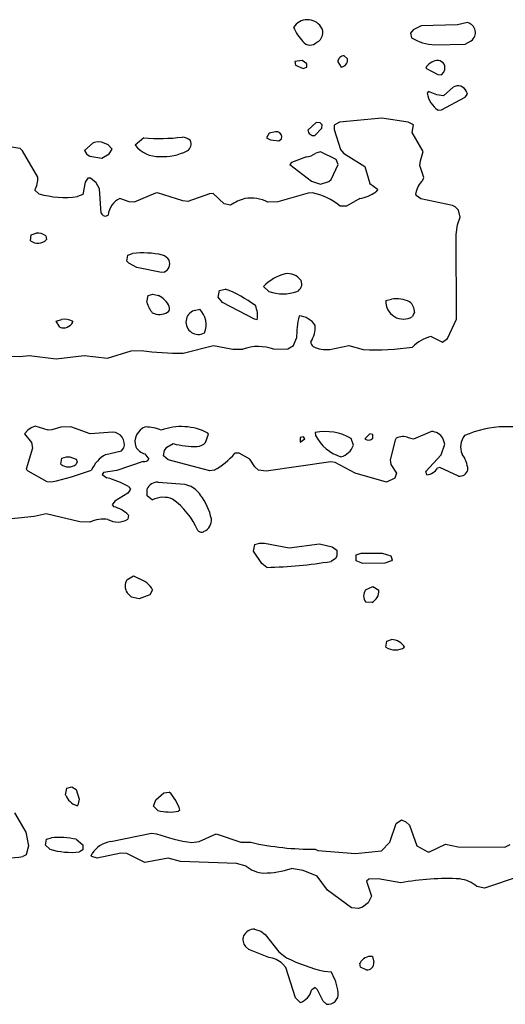
# Model space of a CAD drawing. Extents: x -8.2 to 6.9, y -0.6 to 6.4.
# Drawn here: x 4.4 to 4.8, y 0.6 to 1.6 of the extents above; entities that cross this region are included whole.
import ezdxf

# ---------------------------------------------------------------- set-up
doc = ezdxf.new("R2010")
doc.units = 0
doc.header["$MEASUREMENT"] = 0
doc.linetypes.add('solid', pattern=[0])
doc.layers.add('1', color=1, linetype='solid')

msp = doc.modelspace()

# ---------------------------------------------------------------- linework, layer by layer
at = {"layer": '1', "color": 7, "linetype": 'solid'}
for p, q in [((4.79283, 1.56232), (4.78303, 1.56016)), ((4.73937, 1.55539), (4.73661, 1.55197)), ((4.73661, 1.55197), (4.73748, 1.54752)), ((4.74701, 1.55909), (4.73937, 1.55539)), ((4.78303, 1.56016), (4.74701, 1.55909)), ((4.76055, 1.54059), (4.79055, 1.54122)), ((4.79055, 1.54122), (4.79642, 1.54441)), ((4.6298, 1.52504), (4.6228, 1.52394)), ((4.6228, 1.52394), (4.62327, 1.52035)), ((4.63465, 1.52177), (4.6298, 1.52504)), ((4.63465, 1.51854), (4.63465, 1.52177)), ((4.66512, 1.52374), (4.66819, 1.51862)), ((4.67465, 1.52677), (4.67142, 1.52953)), ((4.62327, 1.52035), (4.63106, 1.51713)), ((4.63106, 1.51713), (4.63465, 1.51854)), ((4.75157, 1.51768), (4.76354, 1.51142)), ((4.76717, 1.51106), (4.76933, 1.51346)), ((4.76933, 1.51346), (4.77035, 1.5163)), ((4.76354, 1.51142), (4.76717, 1.51106)), ((4.75417, 1.49453), (4.75315, 1.49291)), ((4.76252, 1.49142), (4.75417, 1.49453)), ((4.77862, 1.49878), (4.76906, 1.49016)), ((4.79272, 1.49193), (4.79165, 1.49461)), ((4.76906, 1.49016), (4.76252, 1.49142)), ((4.76701, 1.47638), (4.79059, 1.48894)), ((4.79059, 1.48894), (4.79272, 1.49193)), ((4.76374, 1.47622), (4.76701, 1.47638)), ((4.6437, 1.46409), (4.63551, 1.45661)), ((4.6478, 1.46382), (4.6437, 1.46409)), ((4.64965, 1.46177), (4.6478, 1.46382)), ((4.66665, 1.46429), (4.66142, 1.46154)), ((4.70827, 1.46831), (4.66665, 1.46429)), ((4.73437, 1.46429), (4.70827, 1.46831)), ((4.73965, 1.46177), (4.73437, 1.46429)), ((4.6037, 1.45496), (4.59728, 1.45339)), ((4.64232, 1.45122), (4.64945, 1.45835)), ((4.64945, 1.45835), (4.64965, 1.46177)), ((4.66142, 1.46154), (4.66138, 1.4572)), ((4.66138, 1.4572), (4.66756, 1.43752)), ((4.73815, 1.45429), (4.73965, 1.46177)), ((4.74898, 1.43547), (4.73815, 1.45429)), ((4.42394, 1.44409), (4.41547, 1.43661)), ((4.47398, 1.44909), (4.46551, 1.44161)), ((4.59728, 1.45339), (4.59488, 1.44902)), ((4.59488, 1.44902), (4.59862, 1.44697)), ((4.59862, 1.44697), (4.60689, 1.44606)), ((4.60689, 1.44606), (4.60945, 1.44811)), ((4.60945, 1.44811), (4.60996, 1.45024)), ((4.35461, 1.43626), (4.35173, 1.43882)), ((4.36961, 1.41016), (4.35461, 1.43626)), ((4.43874, 1.44209), (4.43496, 1.44386)), ((4.44283, 1.43768), (4.43874, 1.44209)), ((4.43996, 1.43319), (4.44283, 1.43768)), ((4.64803, 1.43516), (4.64331, 1.43386)), ((4.66327, 1.42776), (4.64803, 1.43516)), ((4.66756, 1.43752), (4.67067, 1.43386)), ((4.74634, 1.42622), (4.74898, 1.43547)), ((4.42095, 1.43087), (4.43276, 1.42894)), ((4.43276, 1.42894), (4.43996, 1.43319)), ((4.63406, 1.43016), (4.61941, 1.42453)), ((4.66551, 1.42268), (4.66327, 1.42776)), ((4.67067, 1.43386), (4.69154, 1.42075)), ((4.74594, 1.42177), (4.74634, 1.42622)), ((4.61941, 1.42453), (4.6178, 1.42268)), ((4.6178, 1.42268), (4.63925, 1.40622)), ((4.65854, 1.4078), (4.66551, 1.42268)), ((4.69154, 1.42075), (4.69642, 1.40406)), ((4.74961, 1.40992), (4.74594, 1.42177)), ((4.41638, 1.40528), (4.4139, 1.39303)), ((4.41886, 1.40929), (4.41638, 1.40528)), ((4.42154, 1.40925), (4.41886, 1.40929)), ((4.42713, 1.40453), (4.42154, 1.40925)), ((4.63925, 1.40622), (4.64803, 1.40319)), ((4.64803, 1.40319), (4.65614, 1.40587)), ((4.65614, 1.40587), (4.65854, 1.4078)), ((4.7487, 1.40728), (4.74961, 1.40992)), ((4.37071, 1.3939), (4.36657, 1.39728)), ((4.43028, 1.39882), (4.42713, 1.40453)), ((4.43209, 1.37469), (4.43028, 1.39882)), ((4.69642, 1.40406), (4.70378, 1.39862)), ((4.70406, 1.39764), (4.7024, 1.39567)), ((4.70378, 1.39862), (4.70406, 1.39764)), ((4.4139, 1.39303), (4.40862, 1.3911)), ((4.45969, 1.38594), (4.45047, 1.38937)), ((4.46461, 1.38563), (4.45969, 1.38594)), ((4.48555, 1.39465), (4.46461, 1.38563)), ((4.48732, 1.39476), (4.48555, 1.39465)), ((4.51236, 1.38689), (4.48732, 1.39476)), ((4.51724, 1.38642), (4.51236, 1.38689)), ((4.5385, 1.3939), (4.51724, 1.38642)), ((4.54232, 1.39409), (4.5385, 1.3939)), ((4.55323, 1.38413), (4.54232, 1.39409)), ((4.60598, 1.3861), (4.59622, 1.38563)), ((4.63571, 1.39453), (4.60598, 1.3861)), ((4.64, 1.39488), (4.63571, 1.39453)), ((4.68669, 1.38929), (4.67374, 1.38157)), ((4.74213, 1.39228), (4.74185, 1.39441)), ((4.74677, 1.38882), (4.74213, 1.39228)), ((4.77791, 1.38248), (4.74677, 1.38882)), ((4.55941, 1.38276), (4.55323, 1.38413)), ((4.67374, 1.38157), (4.66732, 1.38157)), ((4.78071, 1.38114), (4.77791, 1.38248)), ((4.78378, 1.37776), (4.78071, 1.38114)), ((4.78539, 1.37094), (4.78378, 1.37776)), ((4.78303, 1.36343), (4.78539, 1.37094)), ((4.78142, 1.35382), (4.78303, 1.36343)), ((4.36236, 1.34764), (4.36319, 1.35354)), ((4.36319, 1.35354), (4.36799, 1.35516)), ((4.37736, 1.35264), (4.37823, 1.34874)), ((4.78201, 1.27051), (4.78142, 1.35382)), ((4.45713, 1.32764), (4.45819, 1.33354)), ((4.45819, 1.33354), (4.46299, 1.33516)), ((4.45906, 1.32563), (4.45713, 1.32764)), ((4.46721, 1.32138), (4.45906, 1.32563)), ((4.49138, 1.31642), (4.46721, 1.32138)), ((4.4939, 1.31677), (4.49138, 1.31642)), ((4.54713, 1.29213), (4.54858, 1.29878)), ((4.54858, 1.29878), (4.55406, 1.30016)), ((4.59724, 1.29764), (4.59197, 1.30264)), ((4.47693, 1.28717), (4.47819, 1.29378)), ((4.47819, 1.29378), (4.48299, 1.29516)), ((4.48299, 1.29516), (4.4885, 1.29382)), ((4.55161, 1.28677), (4.54713, 1.29213)), ((4.71232, 1.28878), (4.71803, 1.29016)), ((4.52346, 1.27909), (4.52906, 1.28016)), ((4.58295, 1.27051), (4.55161, 1.28677)), ((4.38752, 1.26854), (4.39299, 1.27016)), ((4.58571, 1.26996), (4.58295, 1.27051)), ((4.74051, 1.27728), (4.73854, 1.27295)), ((4.77299, 1.25157), (4.78201, 1.27051)), ((4.39122, 1.26264), (4.38752, 1.26854)), ((4.40358, 1.26854), (4.40402, 1.26764)), ((4.62126, 1.24441), (4.62449, 1.25161)), ((4.75705, 1.25346), (4.76803, 1.2478)), ((4.76803, 1.2478), (4.77299, 1.25157)), ((4.51268, 1.23693), (4.54276, 1.24461)), ((4.54276, 1.24461), (4.56154, 1.24079)), ((4.56154, 1.24079), (4.57138, 1.24087)), ((4.60213, 1.24083), (4.61579, 1.24122)), ((4.61579, 1.24122), (4.62126, 1.24441)), ((4.65713, 1.24075), (4.67591, 1.24453)), ((4.67591, 1.24453), (4.69012, 1.24067)), ((4.28429, 1.23563), (4.35197, 1.23386)), ((4.35197, 1.23386), (4.36091, 1.23465)), ((4.36091, 1.23465), (4.38764, 1.23157)), ((4.38764, 1.23157), (4.41528, 1.23484)), ((4.41528, 1.23484), (4.43811, 1.23213)), ((4.43811, 1.23213), (4.46165, 1.23917)), ((4.46165, 1.23917), (4.4715, 1.23976)), ((4.36315, 1.16366), (4.35965, 1.16134)), ((4.36713, 1.16504), (4.36315, 1.16366)), ((4.37965, 1.16134), (4.36713, 1.16504)), ((4.39217, 1.16421), (4.38331, 1.16154)), ((4.40197, 1.16453), (4.39217, 1.16421)), ((4.42118, 1.15772), (4.40197, 1.16453)), ((4.8389, 1.16453), (4.82906, 1.16465)), ((4.35965, 1.16134), (4.35654, 1.15764)), ((4.35654, 1.15764), (4.36323, 1.14913)), ((4.38331, 1.16154), (4.37965, 1.16134)), ((4.4435, 1.15925), (4.42118, 1.15772)), ((4.53461, 1.14902), (4.53784, 1.15724)), ((4.53784, 1.15724), (4.53709, 1.15835)), ((4.63126, 1.15469), (4.6278, 1.1539)), ((4.6278, 1.1539), (4.6278, 1.14957)), ((4.63248, 1.15264), (4.63126, 1.15469)), ((4.6428, 1.1589), (4.64315, 1.15602)), ((4.69642, 1.15748), (4.69158, 1.15264)), ((4.69957, 1.15697), (4.69642, 1.15748)), ((4.69965, 1.1535), (4.69957, 1.15697)), ((4.72256, 1.15331), (4.72142, 1.1515)), ((4.73945, 1.15236), (4.73472, 1.1537)), ((4.75721, 1.15992), (4.73945, 1.15236)), ((4.77047, 1.1474), (4.76858, 1.15327)), ((4.36323, 1.14913), (4.36449, 1.1435)), ((4.45185, 1.14102), (4.45441, 1.14386)), ((4.49425, 1.14118), (4.49665, 1.14465)), ((4.49665, 1.14465), (4.50283, 1.14795)), ((4.6278, 1.14957), (4.63248, 1.15264)), ((4.68051, 1.14638), (4.67827, 1.15299)), ((4.72142, 1.1515), (4.71646, 1.13201)), ((4.76693, 1.13681), (4.77047, 1.1474)), ((4.36449, 1.1435), (4.35815, 1.12299)), ((4.39319, 1.13354), (4.39799, 1.13512)), ((4.39799, 1.13512), (4.4011, 1.13512)), ((4.4011, 1.13512), (4.40736, 1.13264)), ((4.43657, 1.1374), (4.45185, 1.14102)), ((4.47484, 1.13787), (4.47902, 1.13264)), ((4.49346, 1.13602), (4.49425, 1.14118)), ((4.49783, 1.13201), (4.49346, 1.13602)), ((4.56791, 1.13862), (4.5637, 1.13854)), ((4.5785, 1.13256), (4.56791, 1.13862)), ((4.75173, 1.12043), (4.76693, 1.13681)), ((4.39236, 1.12764), (4.39319, 1.13354)), ((4.40736, 1.13264), (4.40839, 1.13004)), ((4.40839, 1.13004), (4.40736, 1.12764)), ((4.47327, 1.13047), (4.44752, 1.12138)), ((4.53886, 1.12106), (4.49783, 1.13201)), ((4.58319, 1.125), (4.5785, 1.13256)), ((4.58685, 1.12173), (4.58319, 1.125)), ((4.65827, 1.12996), (4.59453, 1.12098)), ((4.66236, 1.12953), (4.65827, 1.12996)), ((4.68205, 1.11898), (4.66236, 1.12953)), ((4.71646, 1.13201), (4.71732, 1.12756)), ((4.71732, 1.12756), (4.72284, 1.11894)), ((4.76551, 1.12433), (4.76335, 1.12374)), ((4.7839, 1.11606), (4.76551, 1.12433)), ((4.35815, 1.12299), (4.35969, 1.1211)), ((4.35969, 1.1211), (4.37846, 1.11063)), ((4.43441, 1.11949), (4.4328, 1.11764)), ((4.4328, 1.11764), (4.43768, 1.11441)), ((4.44752, 1.12138), (4.43441, 1.11949)), ((4.54327, 1.12173), (4.53886, 1.12106)), ((4.59453, 1.12098), (4.58685, 1.12173)), ((4.71303, 1.11012), (4.68205, 1.11898)), ((4.72284, 1.11894), (4.7213, 1.11386)), ((4.75283, 1.11728), (4.75173, 1.12043)), ((4.37846, 1.11063), (4.38303, 1.11039)), ((4.45878, 1.10575), (4.46083, 1.10323)), ((4.48799, 1.11012), (4.51425, 1.10815)), ((4.51425, 1.10815), (4.51882, 1.10638)), ((4.7213, 1.11386), (4.71303, 1.11012)), ((4.45835, 1.09921), (4.44547, 1.09138)), ((4.46083, 1.10323), (4.45835, 1.09921)), ((4.47736, 1.0965), (4.47713, 1.1035)), ((4.48264, 1.09248), (4.47736, 1.0965)), ((4.44547, 1.09138), (4.44295, 1.0878)), ((4.44295, 1.0878), (4.44445, 1.08591)), ((4.36598, 1.07634), (4.33433, 1.07303)), ((4.37772, 1.07886), (4.36598, 1.07634)), ((4.41106, 1.07102), (4.37772, 1.07886)), ((4.4589, 1.07764), (4.45839, 1.0737)), ((4.42087, 1.07067), (4.41106, 1.07102)), ((4.58193, 1.04228), (4.58323, 1.04874)), ((4.58323, 1.04874), (4.58799, 1.05012)), ((4.58799, 1.05012), (4.59291, 1.05)), ((4.59291, 1.05), (4.61717, 1.04543)), ((4.61717, 1.04543), (4.64701, 1.04933)), ((4.64701, 1.04933), (4.65941, 1.04638)), ((4.59008, 1.02992), (4.58193, 1.04228)), ((4.65941, 1.04638), (4.6639, 1.04299)), ((4.6639, 1.03709), (4.6626, 1.03496)), ((4.6639, 1.04299), (4.6639, 1.03709)), ((4.68303, 1.0326), (4.68323, 1.0385)), ((4.68323, 1.0385), (4.68803, 1.04012)), ((4.68803, 1.04012), (4.70866, 1.04012)), ((4.70866, 1.04012), (4.7174, 1.0376)), ((4.7174, 1.0376), (4.71866, 1.0337)), ((4.5952, 1.02614), (4.59008, 1.02992)), ((4.6626, 1.03496), (4.65858, 1.03205)), ((4.6898, 1.03012), (4.68303, 1.0326)), ((4.71122, 1.03032), (4.6898, 1.03012)), ((4.71803, 1.0326), (4.71122, 1.03032)), ((4.71866, 1.0337), (4.71803, 1.0326)), ((4.45736, 1.01402), (4.46398, 1.0178)), ((4.46398, 1.0178), (4.46902, 1.01512)), ((4.46185, 0.99673), (4.45748, 1.0011)), ((4.47992, 0.99913), (4.46925, 0.99512)), ((4.48268, 1.00398), (4.47992, 0.99913)), ((4.6924, 1.00402), (4.69953, 1.00724)), ((4.69953, 1.00724), (4.70551, 1.00366)), ((4.46925, 0.99512), (4.46185, 0.99673)), ((4.69854, 0.99173), (4.69264, 0.99197)), ((4.7124, 0.9476), (4.71323, 0.9535)), ((4.71323, 0.9535), (4.71803, 0.95512)), ((4.39693, 0.80224), (4.39819, 0.80874)), ((4.39819, 0.80874), (4.40299, 0.81008)), ((4.40299, 0.81008), (4.4074, 0.8074)), ((4.4074, 0.8074), (4.41047, 0.79795)), ((4.49358, 0.80417), (4.49906, 0.80508)), ((4.41047, 0.79795), (4.40902, 0.79224)), ((4.48346, 0.79098), (4.48575, 0.79748)), ((4.48575, 0.79748), (4.49358, 0.80417)), ((4.40902, 0.79224), (4.40819, 0.79161)), ((4.48783, 0.78697), (4.48346, 0.79098)), ((4.50941, 0.7872), (4.50827, 0.78622)), ((4.3465, 0.78469), (4.35764, 0.76547)), ((4.7224, 0.77398), (4.72783, 0.77756)), ((4.72783, 0.77756), (4.73189, 0.77575)), ((4.73189, 0.77575), (4.73575, 0.77248)), ((4.7163, 0.75587), (4.7224, 0.77398)), ((4.73575, 0.77248), (4.7428, 0.7522)), ((4.35764, 0.76547), (4.36047, 0.7522)), ((4.37709, 0.7526), (4.37819, 0.7585)), ((4.37819, 0.7585), (4.38299, 0.76008)), ((4.40736, 0.75854), (4.41386, 0.75311)), ((4.44134, 0.75626), (4.48169, 0.76453)), ((4.48169, 0.76453), (4.48658, 0.7639)), ((4.52138, 0.75528), (4.52846, 0.75638)), ((4.52846, 0.75638), (4.54508, 0.76394)), ((4.54508, 0.76394), (4.56941, 0.75571)), ((4.36047, 0.7522), (4.35799, 0.74319)), ((4.38158, 0.74882), (4.37709, 0.7526)), ((4.41378, 0.74827), (4.41063, 0.74622)), ((4.41386, 0.75311), (4.41378, 0.74827)), ((4.56941, 0.75571), (4.57925, 0.75555)), ((4.6428, 0.74882), (4.64532, 0.74756)), ((4.64532, 0.74756), (4.68256, 0.74472)), ((4.68256, 0.74472), (4.70799, 0.74724)), ((4.70799, 0.74724), (4.7163, 0.75587)), ((4.7428, 0.7522), (4.75354, 0.74634)), ((4.75354, 0.74634), (4.75543, 0.74626)), ((4.75543, 0.74626), (4.77091, 0.75378)), ((4.77091, 0.75378), (4.78354, 0.75118)), ((4.78354, 0.75118), (4.82941, 0.75067)), ((4.82941, 0.75067), (4.83465, 0.75346)), ((4.35799, 0.74319), (4.35484, 0.74173)), ((4.42205, 0.7424), (4.42303, 0.74469)), ((4.42264, 0.74157), (4.42205, 0.7424)), ((4.42799, 0.74008), (4.42264, 0.74157)), ((4.45126, 0.7448), (4.42799, 0.74008)), ((4.45713, 0.74453), (4.45126, 0.7448)), ((4.475, 0.73579), (4.45713, 0.74453)), ((4.49799, 0.74008), (4.475, 0.73579)), ((4.51016, 0.73669), (4.49799, 0.74008)), ((4.56524, 0.73457), (4.51016, 0.73669)), ((4.5748, 0.73224), (4.56524, 0.73457)), ((4.63098, 0.72791), (4.61925, 0.72965)), ((4.64453, 0.72213), (4.63098, 0.72791)), ((4.6548, 0.70835), (4.64453, 0.72213)), ((4.69567, 0.71945), (4.69319, 0.7172)), ((4.69319, 0.7172), (4.69835, 0.7024)), ((4.7048, 0.71976), (4.69567, 0.71945)), ((4.72717, 0.71567), (4.7048, 0.71976)), ((4.84469, 0.7222), (4.80945, 0.71028)), ((4.67862, 0.69098), (4.6548, 0.70835)), ((4.80945, 0.71028), (4.80205, 0.71205)), ((4.69835, 0.7024), (4.69504, 0.69606)), ((4.68528, 0.69039), (4.67862, 0.69098)), ((4.68937, 0.69181), (4.68528, 0.69039)), ((4.69504, 0.69606), (4.68937, 0.69181)), ((4.58299, 0.67008), (4.58933, 0.66807)), ((4.58933, 0.66807), (4.59343, 0.66472)), ((4.59343, 0.66472), (4.60685, 0.64783)), ((4.57732, 0.64992), (4.57425, 0.65291)), ((4.59709, 0.6422), (4.57732, 0.64992)), ((4.60685, 0.64783), (4.61465, 0.64189)), ((4.69917, 0.64327), (4.70051, 0.63756)), ((4.61382, 0.63224), (4.61067, 0.63602)), ((4.62323, 0.60248), (4.61382, 0.63224)), ((4.6874, 0.63256), (4.68669, 0.63646)), ((4.69303, 0.63008), (4.6874, 0.63256)), ((4.65173, 0.62866), (4.65839, 0.62819)), ((4.64284, 0.6126), (4.63925, 0.61012)), ((4.64512, 0.61047), (4.64284, 0.6126)), ((4.62803, 0.5978), (4.62323, 0.60248)), ((4.65051, 0.59925), (4.64512, 0.61047)), ((4.65374, 0.59622), (4.65051, 0.59925))]:
    msp.add_line(p, q, dxfattribs=at)
for centre, radius, start, end in [((4.63513, 1.54921), 0.01602, 33.92799, 148.08436), ((4.79041, 1.55252), 0.0101, 306.53752, 436.08139), ((4.65976, 1.57276), 0.04109, 201.53988, 224.85963), ((4.64015, 1.55232), 0.01012, 294.38531, 395.15404), ((4.63775, 1.54906), 0.00887, 216.5688, 317.84065), ((4.76154, 1.58574), 0.04516, 237.81366, 268.75143), ((4.67073, 1.52395), 0.00562, 83.0017, 182.04007), ((4.6675, 1.5258), 0.00721, 275.47202, 367.74352), ((4.76485, 1.50976), 0.01546, 99.55083, 149.17793), ((4.76336, 1.5179), 0.00718, 347.10169, 458.59781), ((4.77765, 1.49675), 0.0248, 188.90668, 235.87908), ((4.7834, 1.49125), 0.00891, 22.1142, 122.37163), ((4.60441, 1.44939), 0.00562, 8.70146, 97.21383), ((4.64153, 1.45722), 0.00605, 185.72501, 277.52375), ((4.3821, 1.66743), 0.23061, 250.88429, 262.43425), ((4.42915, 1.42994), 0.01508, 67.32927, 110.21592), ((4.49018, 1.61485), 0.16655, 264.41535, 277.48826), ((4.50957, 1.43318), 0.01671, 53.07592, 82.01588), ((4.5127, 1.44285), 0.00783, 300.00677, 388.10427), ((4.42527, 1.44047), 0.01053, 201.45327, 245.73321), ((4.48823, 1.45943), 0.02887, 218.09862, 272.73195), ((4.4929, 1.48373), 0.05324, 266.45483, 296.45292), ((4.6323, 1.44795), 0.01788, 275.62296, 307.98025), ((4.34497, 1.40917), 0.02466, 331.19341, 362.30537), ((4.76554, 1.39006), 0.02408, 134.36022, 169.60526), ((4.68156, 1.42447), 0.03555, 278.30348, 305.89248), ((4.39622, 1.48133), 0.09108, 253.73712, 277.82906), ((4.45906, 1.37103), 0.02025, 115.09488, 174.66378), ((4.58617, 1.34281), 0.04808, 105.17067, 123.81338), ((4.57894, 1.34977), 0.03981, 64.27648, 97.73729), ((4.6277, 1.33491), 0.06122, 49.66003, 78.40525), ((4.43618, 1.37641), 0.00443, 202.78626, 307.87313), ((4.36963, 1.3577), 0.01242, 234.14729, 313.80026), ((4.36956, 1.34229), 0.01297, 52.98636, 96.93263), ((4.47286, 1.24242), 0.09326, 77.92718, 96.07102), ((4.48688, 1.31983), 0.01484, 35.95875, 68.3405), ((4.49051, 1.32516), 0.00904, -68.01343, 21.98658), ((4.62498, 1.27108), 0.04567, 105.1665, 136.28791), ((4.61537, 1.29844), 0.01688, 36.76551, 97.97289), ((4.62131, 1.30516), 0.00831, -65.42217, 24.03827), ((4.51351, 1.1909), 0.11654, 52.84351, 69.63958), ((4.47885, 1.27385), 0.02218, 24.33463, 64.18942), ((4.61106, 1.33826), 0.04291, 251.21454, 288.62158), ((4.723, 1.26274), 0.02787, 62.96622, 100.27447), ((4.50352, 1.29445), 0.02758, 195.31954, 219.87533), ((4.49424, 1.28132), 0.0051, -52.23867, 19.198), ((4.5149, 1.26534), 0.02049, -23.98647, 46.30736), ((4.56136, 1.2738), 0.02465, -8.95306, 23.88488), ((4.72966, 1.28788), 0.01736, 176.98357, 300.75528), ((4.72781, 1.27758), 0.01271, -1.32546, 51.78139), ((4.39575, 1.25268), 0.0177, 63.71412, 98.94993), ((4.48938, 1.29121), 0.01605, 244.07972, 299.82921), ((4.52765, 1.26764), 0.01219, 110.08832, 299.30848), ((4.71469, 1.25294), 0.09021, 166.7228, 180.84464), ((4.6258, 1.25353), 0.02016, 32.5224, 86.89358), ((4.39496, 1.27195), 0.01003, 248.12864, 334.55903), ((4.61678, 1.26266), 0.02607, -33.40543, 3.75421), ((4.76682, 1.21492), 0.03976, 104.2351, 135.17614), ((4.5867, 1.19906), 0.04452, 69.72531, 110.12766), ((4.64375, 1.24781), 0.00523, 174.57783, 235.5072), ((4.65377, 1.27069), 0.03013, 244.46375, 276.38799), ((4.70264, 1.49097), 0.25062, 267.13629, 278.25498), ((4.50986, 1.49658), 0.25966, 261.50335, 270.62123), ((4.48082, 1.14968), 0.01558, 109.46151, 198.69868), ((4.47558, 1.12482), 0.03955, 66.83272, 89.93298), ((4.51094, 1.10834), 0.05643, 62.39736, 110.54157), ((4.83285, 1.05554), 0.10917, 91.99238, 113.22326), ((4.44282, 1.14721), 0.01207, 343.89145, 446.739), ((4.65274, 1.10916), 0.05072, 59.78492, 101.31109), ((4.67952, 1.17406), 0.0406, 206.37112, 253.55593), ((4.69513, 1.15759), 0.0061, 234.37846, 317.87209), ((4.72906, 1.14066), 0.01422, 66.51803, 117.18848), ((4.7568, 1.14618), 0.01375, 31.04772, 88.31657), ((4.80377, 1.1448), 0.01782, 141.61567, 203.27736), ((4.4801, 1.15371), 0.01669, 212.75205, 251.64015), ((4.52458, 1.23035), 0.08522, 255.21797, 271.39558), ((4.52577, 1.15711), 0.01198, 274.23507, 317.52387), ((4.66392, 1.15222), 0.01759, 283.50927, 340.60605), ((4.45309, 1.108), 0.03373, 119.32861, 155.67665), ((4.50656, 1.18718), 0.07504, 299.29041, 319.59982), ((4.76296, 1.1198), 0.03033, 4.62219, 36.29865), ((4.39986, 1.13746), 0.01236, 232.64238, 307.38742), ((4.47477, 1.13519), 0.00495, 252.28868, 328.99644), ((4.32961, 1.3662), 0.26132, 281.79656, 290.79007), ((4.75076, 1.13245), 0.01531, 277.80586, 325.31344), ((4.78515, 1.12425), 0.00828, 261.27557, 345.99247), ((4.41492, 1.02892), 0.08847, 60.27743, 75.09141), ((4.48802, 1.09784), 0.01227, 90.11777, 152.53887), ((4.51098, 1.08583), 0.022, 31.75359, 69.12692), ((4.49343, 1.07184), 0.0233, 67.67117, 117.60656), ((4.48465, 1.06243), 0.05702, 11.56235, 37.82883), ((4.43497, 1.05259), 0.03464, 46.31724, 74.12552), ((4.45793, 1.032), 0.07573, 23.82846, 54.14962), ((4.43404, 1.04324), 0.03043, 81.18136, 115.64451), ((4.44822, 1.08986), 0.01909, 240.10936, 302.18186), ((4.52881, 1.07253), 0.01178, -66.50421, 6.4568), ((4.53077, 1.0652), 0.00441, 216.07226, 308.28332), ((4.58317, 1.4983), 0.47231, 271.45851, 279.18696), ((4.46828, 1.00766), 0.01263, 149.78547, 211.26469), ((4.46164, 0.99213), 0.02414, 29.38394, 72.21782), ((4.70036, 0.99815), 0.00989, 143.58353, 218.6647), ((4.69313, 1.00289), 0.0124, -64.13814, 3.55463), ((4.71769, 0.93996), 0.01516, 30.24591, 88.71367), ((4.72159, 0.96249), 0.0175, 238.33005, 301.69536), ((4.46937, 0.77594), 0.0416, 15.70715, 44.45966), ((4.41344, 0.80846), 0.01764, 200.62092, 252.67503), ((4.49964, 0.83003), 0.04465, 254.66654, 281.13993), ((4.39035, 0.68285), 0.07758, 77.33518, 95.44506), ((4.44544, 0.72951), 0.02706, 98.71663, 145.89079), ((4.54984, 0.94472), 0.19157, 250.71592, 261.45539), ((4.40201, 0.81353), 0.06786, 252.47711, 277.30205), ((4.63964, 1.02231), 0.2735, 257.24388, 270.66054), ((4.33789, 0.83177), 0.09162, 260.7644, 280.66059), ((4.59351, 0.75367), 0.02845, 228.87998, 266.65261), ((4.59044, 0.82223), 0.09696, 270.83494, 287.28787), ((4.77253, 0.47208), 0.24778, 87.04236, 100.5494), ((4.78058, 0.68649), 0.03338, 49.97774, 81.84747), ((4.58302, 0.6578), 0.01227, 90.11777, 152.53887), ((4.58163, 0.65989), 0.01015, 159.38733, 223.39744), ((4.59423, 0.61791), 0.02446, 47.77006, 83.29213), ((4.68952, 0.79319), 0.16882, 243.67208, 257.06653), ((4.6977, 0.63112), 0.01223, 83.08905, 154.15731), ((4.69402, 0.63658), 0.00657, -98.61314, 8.61249), ((4.60715, 0.59894), 0.059, 8.39657, 29.71543), ((4.6218, 0.61474), 0.01805, 290.19134, 345.16954), ((4.65515, 0.60654), 0.01041, -97.78434, 5.63646)]:
    msp.add_arc(centre, radius, start, end, dxfattribs=at)

doc.saveas('drawing.dxf')
